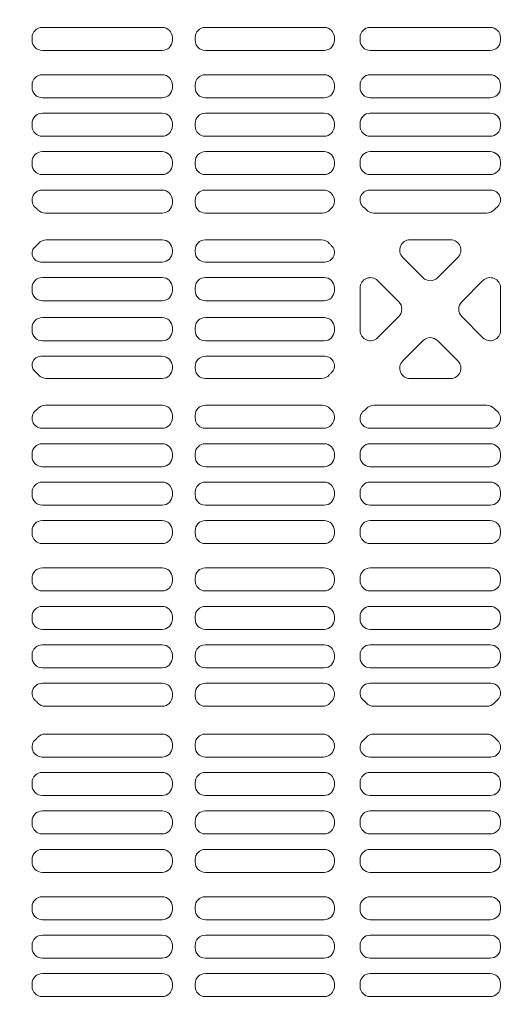
# Model space of a CAD drawing. Extents: x -11575 to -9575, y 6063 to 7448.
# Drawn here: x -11048 to -11024, y 7091 to 7139 of the extents above; entities that cross this region are included whole.
import ezdxf

# ---------------------------------------------------------------- set-up
doc = ezdxf.new("R2010")
doc.units = 0
doc.header["$LTSCALE"] = 0.33
doc.header["$MEASUREMENT"] = 0
doc.layers.get('0').update_dxf_attribs({"linetype": 'CONTINUOUS'})
doc.layers.add('パーチ', color=5, linetype='CONTINUOUS')

msp = doc.modelspace()

# ---------------------------------------------------------------- hatches: boundary and pattern name
at = {"layer": 'パーチ', "linetype": 'Continuous'}
h = msp.add_hatch(dxfattribs=at)
h.set_pattern_fill('ANSI31', color=256, scale=80, style=0)
h.set_pattern_definition([(45, (-11566.509, 6319.115), (-7.07107, 7.07107), [])])
h.paths.add_polyline_path([(-11411.5846, 7274.6077), (-11377.5846, 7274.6077), (-11377.5846, 7074.6077), (-11411.5846, 7074.6076)])
edge = h.paths.add_edge_path()
edge.add_line((-11411.5846, 7074.6077), (-11377.5846, 7074.6077))
edge.add_line((-11377.5846, 7074.6077), (-11377.5846, 6874.6076))
edge.add_line((-11377.5846, 6874.6076), (-11177.5846, 6874.6076))
edge.add_line((-11177.5846, 6874.6076), (-11177.5846, 6774.6076))
edge.add_line((-11177.5846, 6774.6076), (-10877.5845, 6774.6076))
edge.add_line((-10877.5845, 6774.6076), (-10877.5845, 6750.4911))
edge.add_line((-10877.5845, 6750.4911), (-11177.5846, 6750.4911))
edge.add_line((-11177.5846, 6750.4911), (-11177.5846, 6824.6075))
edge.add_line((-11177.5846, 6824.6075), (-11411.5846, 6824.6075))
edge.add_line((-11411.5846, 6824.6075), (-11411.5846, 7074.6077))
edge.add_line((-11411.5846, 7074.6077), (-11377.5846, 7074.6077))

# ---------------------------------------------------------------- linework, layer by layer
at = {"color": 254, "lineweight": 0}
for p, q in [((-11046.4805, 7138.3202), (-11040.6471, 7138.3202)), ((-11032.7555, 7138.3202), (-11038.5388, 7138.3202)), ((-11030.5055, 7138.3202), (-11027.5846, 7138.3202)), ((-11024.6638, 7138.3202), (-11027.5846, 7138.3202)), ((-11046.9805, 7137.6993), (-11046.9805, 7137.8202)), ((-11040.1471, 7137.6993), (-11040.1471, 7137.8202)), ((-11039.0388, 7137.6993), (-11039.0388, 7137.8202)), ((-11032.2555, 7137.6993), (-11032.2555, 7137.8202)), ((-11031.0055, 7137.8202), (-11031.0055, 7137.6993)), ((-11024.1638, 7137.8202), (-11024.1638, 7137.6993)), ((-11040.6471, 7137.1993), (-11046.4805, 7137.1993)), ((-11038.5388, 7137.1993), (-11032.7555, 7137.1993)), ((-11030.5055, 7137.1993), (-11027.5846, 7137.1993)), ((-11024.6638, 7137.1993), (-11027.5846, 7137.1993)), ((-11040.6471, 7136.016), (-11046.4805, 7136.016)), ((-11038.5388, 7136.016), (-11032.7555, 7136.016)), ((-11030.5055, 7136.016), (-11027.5846, 7136.016)), ((-11024.6638, 7136.016), (-11027.5846, 7136.016)), ((-11046.9805, 7135.516), (-11046.9805, 7135.3952)), ((-11040.1471, 7135.516), (-11040.1471, 7135.3952)), ((-11039.0388, 7135.516), (-11039.0388, 7135.3952)), ((-11032.2555, 7135.516), (-11032.2555, 7135.3952)), ((-11031.0055, 7135.516), (-11031.0055, 7135.3952)), ((-11024.1638, 7135.516), (-11024.1638, 7135.3952)), ((-11046.4805, 7134.8952), (-11040.6471, 7134.8952)), ((-11032.7555, 7134.8952), (-11038.5388, 7134.8952)), ((-11030.5055, 7134.8952), (-11027.5846, 7134.8952)), ((-11024.6638, 7134.8952), (-11027.5846, 7134.8952)), ((-11046.4805, 7134.1452), (-11040.6471, 7134.1452)), ((-11032.7555, 7134.1452), (-11038.5388, 7134.1452)), ((-11030.5055, 7134.1452), (-11027.5846, 7134.1452)), ((-11024.6638, 7134.1452), (-11027.5846, 7134.1452)), ((-11046.9805, 7133.6452), (-11046.9805, 7133.5243)), ((-11040.1471, 7133.6452), (-11040.1471, 7133.5243)), ((-11039.0388, 7133.6452), (-11039.0388, 7133.5243)), ((-11032.2555, 7133.6452), (-11032.2555, 7133.5243)), ((-11031.0055, 7133.6452), (-11031.0055, 7133.5243)), ((-11024.1638, 7133.6452), (-11024.1638, 7133.5243)), ((-11040.6471, 7133.0243), (-11046.4805, 7133.0243)), ((-11038.5388, 7133.0243), (-11032.7555, 7133.0243)), ((-11030.5055, 7133.0243), (-11027.5846, 7133.0243)), ((-11024.6638, 7133.0243), (-11027.5846, 7133.0243)), ((-11040.6471, 7132.2743), (-11046.4805, 7132.2743)), ((-11038.5388, 7132.2743), (-11032.7555, 7132.2743)), ((-11030.5055, 7132.2743), (-11027.5846, 7132.2743)), ((-11024.6638, 7132.2743), (-11027.5846, 7132.2743)), ((-11046.9805, 7131.7743), (-11046.9805, 7131.6535)), ((-11040.1471, 7131.7743), (-11040.1471, 7131.6535)), ((-11039.0388, 7131.7743), (-11039.0388, 7131.6535)), ((-11032.2555, 7131.7743), (-11032.2555, 7131.6535)), ((-11031.0055, 7131.7743), (-11031.0055, 7131.6535)), ((-11024.1638, 7131.7743), (-11024.1638, 7131.6535)), ((-11046.4805, 7131.1535), (-11040.6471, 7131.1535)), ((-11032.7555, 7131.1535), (-11038.5388, 7131.1535)), ((-11030.5055, 7131.1535), (-11027.5846, 7131.1535)), ((-11024.6638, 7131.1535), (-11027.5846, 7131.1535)), ((-11046.4931, 7130.4035), (-11040.6471, 7130.4035)), ((-11032.7837, 7130.4035), (-11038.5388, 7130.4035)), ((-11030.532, 7130.4035), (-11027.5846, 7130.4035)), ((-11024.6373, 7130.4035), (-11027.5846, 7130.4035)), ((-11046.9805, 7129.9035), (-11046.9805, 7129.8561)), ((-11040.1471, 7129.9035), (-11040.1471, 7129.7827)), ((-11039.0388, 7129.9035), (-11039.0388, 7129.7827)), ((-11040.6471, 7129.2827), (-11046.3331, 7129.2827)), ((-11038.5388, 7129.2827), (-11032.8362, 7129.2827)), ((-11030.3331, 7129.2827), (-11027.5846, 7129.2827)), ((-11024.8362, 7129.2827), (-11027.5846, 7129.2827)), ((-11040.6471, 7127.9827), (-11046.288, 7127.9827)), ((-11032.8813, 7127.9827), (-11038.5388, 7127.9827)), ((-11028.574, 7127.9827), (-11026.5952, 7127.9827)), ((-11040.1471, 7127.4827), (-11040.1471, 7127.3993)), ((-11039.0388, 7127.4827), (-11039.0388, 7127.3993)), ((-11028.9276, 7127.1291), (-11027.9382, 7126.1397)), ((-11026.2417, 7127.1291), (-11027.2311, 7126.1397)), ((-11040.6471, 7126.8993), (-11046.5525, 7126.8993)), ((-11032.7227, 7126.8993), (-11038.5388, 7126.8993)), ((-11040.6471, 7126.1493), (-11046.4805, 7126.1493)), ((-11032.7555, 7126.1493), (-11038.5388, 7126.1493)), ((-11030.1519, 7125.9964), (-11029.1167, 7124.9612)), ((-11025.0173, 7125.9964), (-11026.0526, 7124.9612)), ((-11046.9805, 7125.6493), (-11046.9805, 7125.516)), ((-11040.1471, 7125.6493), (-11040.1471, 7125.516)), ((-11039.0388, 7125.6493), (-11039.0388, 7125.516)), ((-11032.2555, 7125.6493), (-11032.2555, 7125.516)), ((-11031.0055, 7123.5725), (-11031.0055, 7125.6429)), ((-11024.1638, 7123.5725), (-11024.1638, 7125.6429)), ((-11040.6471, 7125.016), (-11046.4805, 7125.016)), ((-11032.7555, 7125.016), (-11038.5388, 7125.016)), ((-11030.1519, 7123.2189), (-11029.1167, 7124.2541)), ((-11025.0173, 7123.2189), (-11026.0526, 7124.2541)), ((-11040.6471, 7124.1993), (-11046.4805, 7124.1993)), ((-11032.7555, 7124.1993), (-11038.5388, 7124.1993)), ((-11046.9805, 7123.566), (-11046.9805, 7123.6993)), ((-11040.1471, 7123.566), (-11040.1471, 7123.6993)), ((-11039.0388, 7123.566), (-11039.0388, 7123.6993)), ((-11032.2555, 7123.566), (-11032.2555, 7123.6993)), ((-11040.6471, 7123.066), (-11046.4805, 7123.066)), ((-11032.7555, 7123.066), (-11038.5388, 7123.066)), ((-11028.9276, 7122.0862), (-11027.9382, 7123.0756)), ((-11026.2417, 7122.0862), (-11027.2311, 7123.0756)), ((-11040.6471, 7122.316), (-11046.5525, 7122.316)), ((-11032.7227, 7122.316), (-11038.5388, 7122.316)), ((-11040.1471, 7121.7327), (-11040.1471, 7121.816)), ((-11039.0388, 7121.7327), (-11039.0388, 7121.816)), ((-11040.6471, 7121.2327), (-11046.288, 7121.2327)), ((-11032.8813, 7121.2327), (-11038.5388, 7121.2327)), ((-11028.574, 7121.2327), (-11026.5952, 7121.2327)), ((-11040.6471, 7119.9327), (-11046.3331, 7119.9327)), ((-11038.5388, 7119.9327), (-11032.8362, 7119.9327)), ((-11030.3331, 7119.9327), (-11027.5846, 7119.9327)), ((-11024.8362, 7119.9327), (-11027.5846, 7119.9327)), ((-11046.9805, 7119.3118), (-11046.9805, 7119.3592)), ((-11040.1471, 7119.3118), (-11040.1471, 7119.4327)), ((-11039.0388, 7119.3118), (-11039.0388, 7119.4327)), ((-11046.4931, 7118.8118), (-11040.6471, 7118.8118)), ((-11032.7837, 7118.8118), (-11038.5388, 7118.8118)), ((-11030.532, 7118.8118), (-11027.5846, 7118.8118)), ((-11024.6373, 7118.8118), (-11027.5846, 7118.8118)), ((-11046.4805, 7118.0618), (-11040.6471, 7118.0618)), ((-11032.7555, 7118.0618), (-11038.5388, 7118.0618)), ((-11030.5055, 7118.0618), (-11027.5846, 7118.0618)), ((-11024.6638, 7118.0618), (-11027.5846, 7118.0618)), ((-11046.9805, 7117.441), (-11046.9805, 7117.5618)), ((-11040.1471, 7117.441), (-11040.1471, 7117.5618)), ((-11039.0388, 7117.441), (-11039.0388, 7117.5618)), ((-11032.2555, 7117.441), (-11032.2555, 7117.5618)), ((-11031.0055, 7117.441), (-11031.0055, 7117.5618)), ((-11024.1638, 7117.441), (-11024.1638, 7117.5618)), ((-11040.6471, 7116.941), (-11046.4805, 7116.941)), ((-11038.5388, 7116.941), (-11032.7555, 7116.941)), ((-11030.5055, 7116.941), (-11027.5846, 7116.941)), ((-11024.6638, 7116.941), (-11027.5846, 7116.941)), ((-11040.6471, 7116.191), (-11046.4805, 7116.191)), ((-11038.5388, 7116.191), (-11032.7555, 7116.191)), ((-11030.5055, 7116.191), (-11027.5846, 7116.191)), ((-11024.6638, 7116.191), (-11027.5846, 7116.191)), ((-11046.9805, 7115.5702), (-11046.9805, 7115.691)), ((-11040.1471, 7115.5702), (-11040.1471, 7115.691)), ((-11039.0388, 7115.5702), (-11039.0388, 7115.691)), ((-11032.2555, 7115.5702), (-11032.2555, 7115.691)), ((-11031.0055, 7115.5702), (-11031.0055, 7115.691)), ((-11024.1638, 7115.5702), (-11024.1638, 7115.691)), ((-11046.4805, 7115.0702), (-11040.6471, 7115.0702)), ((-11032.7555, 7115.0702), (-11038.5388, 7115.0702)), ((-11030.5055, 7115.0702), (-11027.5846, 7115.0702)), ((-11024.6638, 7115.0702), (-11027.5846, 7115.0702)), ((-11046.4805, 7114.3202), (-11040.6471, 7114.3202)), ((-11032.7555, 7114.3202), (-11038.5388, 7114.3202)), ((-11030.5055, 7114.3202), (-11027.5846, 7114.3202)), ((-11024.6638, 7114.3202), (-11027.5846, 7114.3202)), ((-11046.9805, 7113.6993), (-11046.9805, 7113.8202)), ((-11040.1471, 7113.6993), (-11040.1471, 7113.8202)), ((-11039.0388, 7113.6993), (-11039.0388, 7113.8202)), ((-11032.2555, 7113.6993), (-11032.2555, 7113.8202)), ((-11031.0055, 7113.6993), (-11031.0055, 7113.8202)), ((-11024.1638, 7113.6993), (-11024.1638, 7113.8202)), ((-11040.6471, 7113.1993), (-11046.4805, 7113.1993)), ((-11038.5388, 7113.1993), (-11032.7555, 7113.1993)), ((-11030.5055, 7113.1993), (-11027.5846, 7113.1993)), ((-11024.6638, 7113.1993), (-11027.5846, 7113.1993)), ((-11040.6471, 7112.016), (-11046.4805, 7112.016)), ((-11038.5388, 7112.016), (-11032.7555, 7112.016)), ((-11030.5055, 7112.016), (-11027.5846, 7112.016)), ((-11024.6638, 7112.016), (-11027.5846, 7112.016)), ((-11046.9805, 7111.516), (-11046.9805, 7111.3952)), ((-11040.1471, 7111.516), (-11040.1471, 7111.3952)), ((-11039.0388, 7111.516), (-11039.0388, 7111.3952)), ((-11032.2555, 7111.516), (-11032.2555, 7111.3952)), ((-11031.0055, 7111.3952), (-11031.0055, 7111.516)), ((-11024.1638, 7111.3952), (-11024.1638, 7111.516)), ((-11046.4805, 7110.8952), (-11040.6471, 7110.8952)), ((-11032.7555, 7110.8952), (-11038.5388, 7110.8952)), ((-11030.5055, 7110.8952), (-11027.5846, 7110.8952)), ((-11024.6638, 7110.8952), (-11027.5846, 7110.8952)), ((-11046.4805, 7110.1452), (-11040.6471, 7110.1452)), ((-11032.7555, 7110.1452), (-11038.5388, 7110.1452)), ((-11030.5055, 7110.1452), (-11027.5846, 7110.1452)), ((-11024.6638, 7110.1452), (-11027.5846, 7110.1452)), ((-11046.9805, 7109.6452), (-11046.9805, 7109.5243)), ((-11040.1471, 7109.6452), (-11040.1471, 7109.5243)), ((-11039.0388, 7109.6452), (-11039.0388, 7109.5243)), ((-11032.2555, 7109.6452), (-11032.2555, 7109.5243)), ((-11031.0055, 7109.5243), (-11031.0055, 7109.6452)), ((-11024.1638, 7109.5243), (-11024.1638, 7109.6452)), ((-11040.6471, 7109.0243), (-11046.4805, 7109.0243)), ((-11038.5388, 7109.0243), (-11032.7555, 7109.0243)), ((-11030.5055, 7109.0243), (-11027.5846, 7109.0243)), ((-11024.6638, 7109.0243), (-11027.5846, 7109.0243)), ((-11040.6471, 7108.2743), (-11046.4805, 7108.2743)), ((-11038.5388, 7108.2743), (-11032.7555, 7108.2743)), ((-11030.5055, 7108.2743), (-11027.5846, 7108.2743)), ((-11024.6638, 7108.2743), (-11027.5846, 7108.2743)), ((-11046.9805, 7107.7743), (-11046.9805, 7107.6535)), ((-11040.1471, 7107.7743), (-11040.1471, 7107.6535)), ((-11039.0388, 7107.7743), (-11039.0388, 7107.6535)), ((-11032.2555, 7107.7743), (-11032.2555, 7107.6535)), ((-11031.0055, 7107.6535), (-11031.0055, 7107.7743)), ((-11024.1638, 7107.6535), (-11024.1638, 7107.7743)), ((-11046.4805, 7107.1535), (-11040.6471, 7107.1535)), ((-11032.7555, 7107.1535), (-11038.5388, 7107.1535)), ((-11030.5055, 7107.1535), (-11027.5846, 7107.1535)), ((-11024.6638, 7107.1535), (-11027.5846, 7107.1535)), ((-11046.4931, 7106.4035), (-11040.6471, 7106.4035)), ((-11032.7837, 7106.4035), (-11038.5388, 7106.4035)), ((-11030.532, 7106.4035), (-11027.5846, 7106.4035)), ((-11024.6373, 7106.4035), (-11027.5846, 7106.4035)), ((-11040.1471, 7105.9035), (-11040.1471, 7105.7827)), ((-11039.0388, 7105.9035), (-11039.0388, 7105.7827)), ((-11040.6471, 7105.2827), (-11046.3331, 7105.2827)), ((-11038.5388, 7105.2827), (-11032.8362, 7105.2827)), ((-11030.3331, 7105.2827), (-11027.5846, 7105.2827)), ((-11024.8362, 7105.2827), (-11027.5846, 7105.2827)), ((-11040.6471, 7103.9327), (-11046.3331, 7103.9327)), ((-11038.5388, 7103.9327), (-11032.8362, 7103.9327)), ((-11030.3331, 7103.9327), (-11027.5846, 7103.9327)), ((-11024.8362, 7103.9327), (-11027.5846, 7103.9327)), ((-11040.1471, 7103.3118), (-11040.1471, 7103.4327)), ((-11039.0388, 7103.3118), (-11039.0388, 7103.4327)), ((-11046.4931, 7102.8118), (-11040.6471, 7102.8118)), ((-11032.7837, 7102.8118), (-11038.5388, 7102.8118)), ((-11030.532, 7102.8118), (-11027.5846, 7102.8118)), ((-11024.6373, 7102.8118), (-11027.5846, 7102.8118)), ((-11046.4805, 7102.0618), (-11040.6471, 7102.0618)), ((-11032.7555, 7102.0618), (-11038.5388, 7102.0618)), ((-11030.5055, 7102.0618), (-11027.5846, 7102.0618)), ((-11024.6638, 7102.0618), (-11027.5846, 7102.0618)), ((-11046.9805, 7101.441), (-11046.9805, 7101.5618)), ((-11040.1471, 7101.441), (-11040.1471, 7101.5618)), ((-11039.0388, 7101.441), (-11039.0388, 7101.5618)), ((-11032.2555, 7101.441), (-11032.2555, 7101.5618)), ((-11031.0055, 7101.441), (-11031.0055, 7101.5618)), ((-11024.1638, 7101.441), (-11024.1638, 7101.5618)), ((-11040.6471, 7100.941), (-11046.4805, 7100.941)), ((-11038.5388, 7100.941), (-11032.7555, 7100.941)), ((-11030.5055, 7100.941), (-11027.5846, 7100.941)), ((-11024.6638, 7100.941), (-11027.5846, 7100.941)), ((-11040.6471, 7100.191), (-11046.4805, 7100.191)), ((-11038.5388, 7100.191), (-11032.7555, 7100.191)), ((-11030.5055, 7100.191), (-11027.5846, 7100.191)), ((-11024.6638, 7100.191), (-11027.5846, 7100.191)), ((-11046.9805, 7099.5702), (-11046.9805, 7099.691)), ((-11040.1471, 7099.5702), (-11040.1471, 7099.691)), ((-11039.0388, 7099.5702), (-11039.0388, 7099.691)), ((-11032.2555, 7099.5702), (-11032.2555, 7099.691)), ((-11031.0055, 7099.5702), (-11031.0055, 7099.691)), ((-11024.1638, 7099.5702), (-11024.1638, 7099.691)), ((-11046.4805, 7099.0702), (-11040.6471, 7099.0702)), ((-11032.7555, 7099.0702), (-11038.5388, 7099.0702)), ((-11030.5055, 7099.0702), (-11027.5846, 7099.0702)), ((-11024.6638, 7099.0702), (-11027.5846, 7099.0702)), ((-11046.4805, 7098.3202), (-11040.6471, 7098.3202)), ((-11032.7555, 7098.3202), (-11038.5388, 7098.3202)), ((-11030.5055, 7098.3202), (-11027.5846, 7098.3202)), ((-11024.6638, 7098.3202), (-11027.5846, 7098.3202)), ((-11046.9805, 7097.6993), (-11046.9805, 7097.8202)), ((-11040.1471, 7097.6993), (-11040.1471, 7097.8202)), ((-11039.0388, 7097.6993), (-11039.0388, 7097.8202)), ((-11032.2555, 7097.6993), (-11032.2555, 7097.8202)), ((-11031.0055, 7097.6993), (-11031.0055, 7097.8202)), ((-11024.1638, 7097.6993), (-11024.1638, 7097.8202)), ((-11040.6471, 7097.1993), (-11046.4805, 7097.1993)), ((-11038.5388, 7097.1993), (-11032.7555, 7097.1993)), ((-11030.5055, 7097.1993), (-11027.5846, 7097.1993)), ((-11024.6638, 7097.1993), (-11027.5846, 7097.1993)), ((-11040.6471, 7096.016), (-11046.4805, 7096.016)), ((-11038.5388, 7096.016), (-11032.7555, 7096.016)), ((-11030.5055, 7096.016), (-11027.5846, 7096.016)), ((-11024.6638, 7096.016), (-11027.5846, 7096.016)), ((-11046.9805, 7095.516), (-11046.9805, 7095.3952)), ((-11040.1471, 7095.516), (-11040.1471, 7095.3952)), ((-11039.0388, 7095.516), (-11039.0388, 7095.3952)), ((-11032.2555, 7095.516), (-11032.2555, 7095.3952)), ((-11031.0055, 7095.3952), (-11031.0055, 7095.516)), ((-11024.1638, 7095.3952), (-11024.1638, 7095.516)), ((-11046.4805, 7094.8952), (-11040.6471, 7094.8952)), ((-11032.7555, 7094.8952), (-11038.5388, 7094.8952)), ((-11030.5055, 7094.8952), (-11027.5846, 7094.8952)), ((-11024.6638, 7094.8952), (-11027.5846, 7094.8952)), ((-11046.4805, 7094.1452), (-11040.6471, 7094.1452)), ((-11032.7555, 7094.1452), (-11038.5388, 7094.1452)), ((-11030.5055, 7094.1452), (-11027.5846, 7094.1452)), ((-11024.6638, 7094.1452), (-11027.5846, 7094.1452)), ((-11046.9805, 7093.6452), (-11046.9805, 7093.5243)), ((-11040.1471, 7093.6452), (-11040.1471, 7093.5243)), ((-11039.0388, 7093.6452), (-11039.0388, 7093.5243)), ((-11032.2555, 7093.6452), (-11032.2555, 7093.5243)), ((-11031.0055, 7093.5243), (-11031.0055, 7093.6452)), ((-11024.1638, 7093.5243), (-11024.1638, 7093.6452)), ((-11040.6471, 7093.0243), (-11046.4805, 7093.0243)), ((-11038.5388, 7093.0243), (-11032.7555, 7093.0243)), ((-11030.5055, 7093.0243), (-11027.5846, 7093.0243)), ((-11024.6638, 7093.0243), (-11027.5846, 7093.0243)), ((-11040.6471, 7092.2743), (-11046.4805, 7092.2743)), ((-11038.5388, 7092.2743), (-11032.7555, 7092.2743)), ((-11030.5055, 7092.2743), (-11027.5846, 7092.2743)), ((-11024.6638, 7092.2743), (-11027.5846, 7092.2743)), ((-11046.9805, 7091.7743), (-11046.9805, 7091.6535)), ((-11040.1471, 7091.7743), (-11040.1471, 7091.6535)), ((-11039.0388, 7091.7743), (-11039.0388, 7091.6535)), ((-11032.2555, 7091.7743), (-11032.2555, 7091.6535)), ((-11031.0055, 7091.6535), (-11031.0055, 7091.7743)), ((-11024.1638, 7091.6535), (-11024.1638, 7091.7743)), ((-11046.4805, 7091.1535), (-11040.6471, 7091.1535)), ((-11032.7555, 7091.1535), (-11038.5388, 7091.1535)), ((-11030.5055, 7091.1535), (-11027.5846, 7091.1535)), ((-11024.6638, 7091.1535), (-11027.5846, 7091.1535))]:
    msp.add_line(p, q, dxfattribs=at)
for centre, radius, start, end in [((-11046.4805, 7137.8202), 0.5, 90, 180), ((-11040.6471, 7137.8202), 0.5, 0, 90), ((-11038.5388, 7137.8202), 0.5, 90, 180), ((-11032.7555, 7137.8202), 0.5, 0, 90), ((-11030.5055, 7137.8202), 0.5, 90, 180), ((-11024.6638, 7137.8202), 0.5, 0, 90), ((-11046.4805, 7137.6993), 0.5, 180, 270), ((-11040.6471, 7137.6993), 0.5, 270, 0), ((-11038.5388, 7137.6993), 0.5, 180, 270), ((-11032.7555, 7137.6993), 0.5, 270, 0), ((-11030.5055, 7137.6993), 0.5, 180, 270), ((-11024.6638, 7137.6993), 0.5, 270, 0), ((-11046.4805, 7135.516), 0.5, 90, 180), ((-11040.6471, 7135.516), 0.5, 0, 90), ((-11038.5388, 7135.516), 0.5, 90, 180), ((-11032.7555, 7135.516), 0.5, 0, 90), ((-11030.5055, 7135.516), 0.5, 90, 180), ((-11024.6638, 7135.516), 0.5, 0, 90), ((-11046.4805, 7135.3952), 0.5, 180, 270), ((-11040.6471, 7135.3952), 0.5, 270, 0), ((-11038.5388, 7135.3952), 0.5, 180, 270), ((-11032.7555, 7135.3952), 0.5, 270, 0), ((-11030.5055, 7135.3952), 0.5, 180, 270), ((-11024.6638, 7135.3952), 0.5, 270, 0), ((-11046.4805, 7133.6452), 0.5, 90, 180), ((-11040.6471, 7133.6452), 0.5, 0, 90), ((-11038.5388, 7133.6452), 0.5, 90, 180), ((-11032.7555, 7133.6452), 0.5, 0, 90), ((-11030.5055, 7133.6452), 0.5, 90, 180), ((-11024.6638, 7133.6452), 0.5, 0, 90), ((-11046.4805, 7133.5243), 0.5, 180, 270), ((-11040.6471, 7133.5243), 0.5, 270, 0), ((-11038.5388, 7133.5243), 0.5, 180, 270), ((-11032.7555, 7133.5243), 0.5, 270, 0), ((-11030.5055, 7133.5243, 0), 0.5, 180, 270), ((-11024.6638, 7133.5243, 0), 0.5, 270, 0), ((-11046.4805, 7131.7743), 0.5, 90, 180), ((-11040.6471, 7131.7743), 0.5, 0, 90), ((-11038.5388, 7131.7743), 0.5, 90, 180), ((-11032.7555, 7131.7743), 0.5, 0, 90), ((-11030.5055, 7131.7743), 0.5, 90, 180), ((-11024.6638, 7131.7743), 0.5, 0, 90), ((-11046.4805, 7131.6535), 0.5, 180, 270), ((-11040.6471, 7131.6535), 0.5, 270, 0), ((-11038.5388, 7131.6535), 0.5, 180, 270), ((-11032.7555, 7131.6535), 0.5, 270, 0), ((-11030.5055, 7131.6535), 0.5, 180, 270), ((-11024.6638, 7131.6535), 0.5, 270, 0), ((-11046.4931, 7129.9162), 0.4873, 90, 230.16733), ((-11040.6471, 7129.9035), 0.5, 0, 90), ((-11038.5388, 7129.9035), 0.5, 90, 180), ((-11032.7837, 7129.8753), 0.5282, 313.40717, 90), ((-11030.532, 7129.93), 0.4735, 90, 231.47773), ((-11024.6373, 7129.93), 0.4735, 308.52227, 90), ((-11047.5846, 7128.6077), 1.2167, 43.19363, 50.16733), ((-11040.6471, 7129.7827), 0.5, 270, 0), ((-11038.5388, 7129.7827), 0.5, 180, 270), ((-11031.5846, 7128.6077), 1.2167, 43.19363, 51.47773), ((-11023.5846, 7128.6077), 1.2167, 128.52227, 136.80637), ((-11046.3331, 7129.7827), 0.5, 223.19363, 270), ((-11032.8362, 7129.7827), 0.5, 270, 316.80637), ((-11031.5846, 7128.6077), 1.2167, 133.40717, 136.80637), ((-11030.3331, 7129.7827), 0.5, 223.19363, 270), ((-11024.8362, 7129.7827), 0.5, 270, 316.80637), ((-11046.5525, 7127.3273), 0.4279, 128.87076, 270), ((-11047.5846, 7128.6077), 1.2167, 308.87076, 319.05458), ((-11046.288, 7127.4827), 0.5, 90, 139.05458), ((-11040.6471, 7127.4827), 0.5, 0, 90), ((-11038.5388, 7127.4827), 0.5, 90, 180), ((-11032.8813, 7127.4827), 0.5, 40.94542, 90), ((-11032.7227, 7127.3666), 0.4672, 270, 47.47965), ((-11031.5846, 7128.6077), 1.2167, 220.94542, 227.47965), ((-11028.574, 7127.4827), 0.5, 90, 225), ((-11026.5952, 7127.4827), 0.5, 315, 90), ((-11040.6471, 7127.3993, 0), 0.5, 270, 0), ((-11038.5388, 7127.3993, 0), 0.5, 180, 270), ((-11046.4805, 7125.6493), 0.5, 90, 180), ((-11040.6471, 7125.6493), 0.5, 0, 90), ((-11038.5388, 7125.6493), 0.5, 90, 180), ((-11032.7555, 7125.6493), 0.5, 0, 90), ((-11030.5055, 7125.6429), 0.5, 45, 180), ((-11027.5846, 7126.4933), 0.5, 225, 315), ((-11024.6638, 7125.6429), 0.5, 0, 135), ((-11046.4805, 7125.516, 0), 0.5, 180, 270), ((-11040.6471, 7125.516, 0), 0.5, 270, 0), ((-11038.5388, 7125.516, 0), 0.5, 180, 270), ((-11032.7555, 7125.516), 0.5, 270, 0), ((-11029.4702, 7124.6077), 0.5, 315, 45), ((-11025.699, 7124.6077), 0.5, 135, 225), ((-11046.4805, 7123.6993, 0), 0.5, 90, 180), ((-11040.6471, 7123.6993, 0), 0.5, 0, 90), ((-11038.5388, 7123.6993, 0), 0.5, 90, 180), ((-11032.7555, 7123.6993), 0.5, 0, 90), ((-11046.4805, 7123.566), 0.5, 180, 270), ((-11040.6471, 7123.566), 0.5, 270, 0), ((-11038.5388, 7123.566), 0.5, 180, 270), ((-11032.7555, 7123.566), 0.5, 270, 0), ((-11030.5055, 7123.5725), 0.5, 180, 315), ((-11024.6638, 7123.5725), 0.5, 225, 0), ((-11027.5846, 7122.7221), 0.5, 45, 135), ((-11046.5525, 7121.8881), 0.4279, 90, 231.12924), ((-11040.6471, 7121.816, 0), 0.5, 0, 90), ((-11038.5388, 7121.816, 0), 0.5, 90, 180), ((-11032.7227, 7121.8488), 0.4672, 312.52035, 90), ((-11028.574, 7121.7327), 0.5, 135, 270), ((-11026.5952, 7121.7327), 0.5, 270, 45), ((-11047.5846, 7120.6077), 1.2167, 40.94542, 51.12924), ((-11046.288, 7121.7327), 0.5, 220.94542, 270), ((-11040.6471, 7121.7327, 0), 0.5, 270, 0), ((-11038.5388, 7121.7327), 0.5, 180, 270), ((-11032.8813, 7121.7327), 0.5, 270, 319.05458), ((-11031.5846, 7120.6077), 1.2167, 132.52035, 139.05458), ((-11046.4931, 7119.2992), 0.4873, 129.83267, 270), ((-11047.5846, 7120.6077), 1.2167, 309.83267, 316.80637), ((-11046.3331, 7119.4327), 0.5, 90, 136.80637), ((-11040.6471, 7119.4327), 0.5, 0, 90), ((-11038.5388, 7119.4327), 0.5, 90, 180), ((-11032.8362, 7119.4327), 0.5, 43.19363, 90), ((-11032.7837, 7119.34), 0.5282, 270, 46.59283), ((-11031.5846, 7120.6077), 1.2167, 223.19363, 226.59283), ((-11030.532, 7119.2853), 0.4735, 128.52227, 270), ((-11031.5846, 7120.6077), 1.2167, 308.52227, 316.80637), ((-11030.3331, 7119.4327), 0.5, 90, 136.80637), ((-11024.8362, 7119.4327), 0.5, 43.19363, 90), ((-11024.6373, 7119.2853), 0.4735, 270, 51.47773), ((-11023.5846, 7120.6077), 1.2167, 223.19363, 231.47773), ((-11040.6471, 7119.3118), 0.5, 270, 0), ((-11038.5388, 7119.3118), 0.5, 180, 270), ((-11046.4805, 7117.5618), 0.5, 90, 180), ((-11040.6471, 7117.5618), 0.5, 0, 90), ((-11038.5388, 7117.5618), 0.5, 90, 180), ((-11032.7555, 7117.5618), 0.5, 0, 90), ((-11030.5055, 7117.5618), 0.5, 90, 180), ((-11024.6638, 7117.5618), 0.5, 0, 90), ((-11046.4805, 7117.441), 0.5, 180, 270), ((-11040.6471, 7117.441), 0.5, 270, 0), ((-11038.5388, 7117.441), 0.5, 180, 270), ((-11032.7555, 7117.441), 0.5, 270, 0), ((-11030.5055, 7117.441), 0.5, 180, 270), ((-11024.6638, 7117.441), 0.5, 270, 0), ((-11046.4805, 7115.691), 0.5, 90, 180), ((-11040.6471, 7115.691), 0.5, 0, 90), ((-11038.5388, 7115.691), 0.5, 90, 180), ((-11032.7555, 7115.691), 0.5, 0, 90), ((-11030.5055, 7115.691, 0), 0.5, 90, 180), ((-11024.6638, 7115.691, 0), 0.5, 0, 90), ((-11046.4805, 7115.5702), 0.5, 180, 270), ((-11040.6471, 7115.5702), 0.5, 270, 0), ((-11038.5388, 7115.5702), 0.5, 180, 270), ((-11032.7555, 7115.5702), 0.5, 270, 0), ((-11030.5055, 7115.5702), 0.5, 180, 270), ((-11024.6638, 7115.5702), 0.5, 270, 0), ((-11046.4805, 7113.8202), 0.5, 90, 180), ((-11040.6471, 7113.8202), 0.5, 0, 90), ((-11038.5388, 7113.8202), 0.5, 90, 180), ((-11032.7555, 7113.8202), 0.5, 0, 90), ((-11030.5055, 7113.8202), 0.5, 90, 180), ((-11024.6638, 7113.8202), 0.5, 0, 90), ((-11046.4805, 7113.6993), 0.5, 180, 270), ((-11040.6471, 7113.6993), 0.5, 270, 0), ((-11038.5388, 7113.6993), 0.5, 180, 270), ((-11032.7555, 7113.6993), 0.5, 270, 0), ((-11030.5055, 7113.6993), 0.5, 180, 270), ((-11024.6638, 7113.6993), 0.5, 270, 0), ((-11046.4805, 7111.516), 0.5, 90, 180), ((-11040.6471, 7111.516), 0.5, 0, 90), ((-11038.5388, 7111.516), 0.5, 90, 180), ((-11032.7555, 7111.516), 0.5, 0, 90), ((-11030.5055, 7111.516), 0.5, 90, 180), ((-11024.6638, 7111.516), 0.5, 0, 90), ((-11046.4805, 7111.3952), 0.5, 180, 270), ((-11040.6471, 7111.3952), 0.5, 270, 0), ((-11038.5388, 7111.3952), 0.5, 180, 270), ((-11032.7555, 7111.3952), 0.5, 270, 0), ((-11030.5055, 7111.3952), 0.5, 180, 270), ((-11024.6638, 7111.3952), 0.5, 270, 0), ((-11046.4805, 7109.6452), 0.5, 90, 180), ((-11040.6471, 7109.6452), 0.5, 0, 90), ((-11038.5388, 7109.6452), 0.5, 90, 180), ((-11032.7555, 7109.6452), 0.5, 0, 90), ((-11030.5055, 7109.6452), 0.5, 90, 180), ((-11024.6638, 7109.6452), 0.5, 0, 90), ((-11046.4805, 7109.5243), 0.5, 180, 270), ((-11040.6471, 7109.5243), 0.5, 270, 0), ((-11038.5388, 7109.5243), 0.5, 180, 270), ((-11032.7555, 7109.5243), 0.5, 270, 0), ((-11030.5055, 7109.5243), 0.5, 180, 270), ((-11024.6638, 7109.5243), 0.5, 270, 0), ((-11046.4805, 7107.7743), 0.5, 90, 180), ((-11040.6471, 7107.7743), 0.5, 0, 90), ((-11038.5388, 7107.7743), 0.5, 90, 180), ((-11032.7555, 7107.7743), 0.5, 0, 90), ((-11030.5055, 7107.7743), 0.5, 90, 180), ((-11024.6638, 7107.7743), 0.5, 0, 90), ((-11046.4805, 7107.6535), 0.5, 180, 270), ((-11040.6471, 7107.6535), 0.5, 270, 0), ((-11038.5388, 7107.6535), 0.5, 180, 270), ((-11032.7555, 7107.6535), 0.5, 270, 0), ((-11030.5055, 7107.6535), 0.5, 180, 270), ((-11024.6638, 7107.6535), 0.5, 270, 0), ((-11046.4931, 7105.9162), 0.4873, 90, 230.16733), ((-11040.6471, 7105.9035), 0.5, 0, 90), ((-11038.5388, 7105.9035), 0.5, 90, 180), ((-11032.7837, 7105.8753), 0.5282, 313.40717, 90), ((-11030.532, 7105.93), 0.4735, 90, 231.47773), ((-11024.6373, 7105.93), 0.4735, 308.52227, 90), ((-11040.6471, 7105.7827), 0.5, 270, 0), ((-11038.5388, 7105.7827), 0.5, 180, 270), ((-11047.5846, 7104.6077), 1.2167, 43.19363, 50.16733), ((-11046.3331, 7105.7827), 0.5, 223.19363, 270), ((-11032.8362, 7105.7827), 0.5, 270, 316.80637), ((-11031.5846, 7104.6077), 1.2167, 133.40717, 136.80637), ((-11031.5846, 7104.6077), 1.2167, 43.19363, 51.47773), ((-11030.3331, 7105.7827), 0.5, 223.19363, 270), ((-11024.8362, 7105.7827), 0.5, 270, 316.80637), ((-11023.5846, 7104.6077), 1.2167, 128.52227, 136.80637), ((-11046.4931, 7103.2992), 0.4873, 129.83267, 270), ((-11047.5846, 7104.6077), 1.2167, 309.83267, 316.80637), ((-11046.3331, 7103.4327), 0.5, 90, 136.80637), ((-11040.6471, 7103.4327), 0.5, 0, 90), ((-11038.5388, 7103.4327), 0.5, 90, 180), ((-11032.8362, 7103.4327), 0.5, 43.19363, 90), ((-11032.7837, 7103.34), 0.5282, 270, 46.59283), ((-11031.5846, 7104.6077), 1.2167, 223.19363, 226.59283), ((-11030.532, 7103.2853), 0.4735, 128.52227, 270), ((-11031.5846, 7104.6077), 1.2167, 308.52227, 316.80637), ((-11030.3331, 7103.4327), 0.5, 90, 136.80637), ((-11024.8362, 7103.4327), 0.5, 43.19363, 90), ((-11024.6373, 7103.2853), 0.4735, 270, 51.47773), ((-11023.5846, 7104.6077), 1.2167, 223.19363, 231.47773), ((-11040.6471, 7103.3118), 0.5, 270, 0), ((-11038.5388, 7103.3118), 0.5, 180, 270), ((-11046.4805, 7101.5618), 0.5, 90, 180), ((-11040.6471, 7101.5618), 0.5, 0, 90), ((-11038.5388, 7101.5618), 0.5, 90, 180), ((-11032.7555, 7101.5618), 0.5, 0, 90), ((-11030.5055, 7101.5618), 0.5, 90, 180), ((-11024.6638, 7101.5618), 0.5, 0, 90), ((-11046.4805, 7101.441), 0.5, 180, 270), ((-11040.6471, 7101.441), 0.5, 270, 0), ((-11038.5388, 7101.441), 0.5, 180, 270), ((-11032.7555, 7101.441), 0.5, 270, 0), ((-11030.5055, 7101.441), 0.5, 180, 270), ((-11024.6638, 7101.441), 0.5, 270, 0), ((-11046.4805, 7099.691), 0.5, 90, 180), ((-11040.6471, 7099.691), 0.5, 0, 90), ((-11038.5388, 7099.691), 0.5, 90, 180), ((-11032.7555, 7099.691), 0.5, 0, 90), ((-11030.5055, 7099.691), 0.5, 90, 180), ((-11024.6638, 7099.691), 0.5, 0, 90), ((-11046.4805, 7099.5702), 0.5, 180, 270), ((-11040.6471, 7099.5702), 0.5, 270, 0), ((-11038.5388, 7099.5702), 0.5, 180, 270), ((-11032.7555, 7099.5702), 0.5, 270, 0), ((-11030.5055, 7099.5702), 0.5, 180, 270), ((-11024.6638, 7099.5702), 0.5, 270, 0), ((-11046.4805, 7097.8202), 0.5, 90, 180), ((-11040.6471, 7097.8202), 0.5, 0, 90), ((-11038.5388, 7097.8202), 0.5, 90, 180), ((-11032.7555, 7097.8202), 0.5, 0, 90), ((-11030.5055, 7097.8202), 0.5, 90, 180), ((-11024.6638, 7097.8202), 0.5, 0, 90), ((-11046.4805, 7097.6993), 0.5, 180, 270), ((-11040.6471, 7097.6993), 0.5, 270, 0), ((-11038.5388, 7097.6993), 0.5, 180, 270), ((-11032.7555, 7097.6993), 0.5, 270, 0), ((-11030.5055, 7097.6993), 0.5, 180, 270), ((-11024.6638, 7097.6993), 0.5, 270, 0), ((-11046.4805, 7095.516), 0.5, 90, 180), ((-11040.6471, 7095.516), 0.5, 0, 90), ((-11038.5388, 7095.516), 0.5, 90, 180), ((-11032.7555, 7095.516), 0.5, 0, 90), ((-11030.5055, 7095.516), 0.5, 90, 180), ((-11024.6638, 7095.516), 0.5, 0, 90), ((-11046.4805, 7095.3952), 0.5, 180, 270), ((-11040.6471, 7095.3952), 0.5, 270, 0), ((-11038.5388, 7095.3952), 0.5, 180, 270), ((-11032.7555, 7095.3952), 0.5, 270, 0), ((-11030.5055, 7095.3952), 0.5, 180, 270), ((-11024.6638, 7095.3952), 0.5, 270, 0), ((-11046.4805, 7093.6452), 0.5, 90, 180), ((-11040.6471, 7093.6452), 0.5, 0, 90), ((-11038.5388, 7093.6452), 0.5, 90, 180), ((-11032.7555, 7093.6452), 0.5, 0, 90), ((-11030.5055, 7093.6452), 0.5, 90, 180), ((-11024.6638, 7093.6452), 0.5, 0, 90), ((-11046.4805, 7093.5243), 0.5, 180, 270), ((-11040.6471, 7093.5243), 0.5, 270, 0), ((-11038.5388, 7093.5243), 0.5, 180, 270), ((-11032.7555, 7093.5243), 0.5, 270, 0), ((-11030.5055, 7093.5243), 0.5, 180, 270), ((-11024.6638, 7093.5243), 0.5, 270, 0), ((-11046.4805, 7091.7743), 0.5, 90, 180), ((-11040.6471, 7091.7743), 0.5, 0, 90), ((-11038.5388, 7091.7743), 0.5, 90, 180), ((-11032.7555, 7091.7743), 0.5, 0, 90), ((-11030.5055, 7091.7743), 0.5, 90, 180), ((-11024.6638, 7091.7743), 0.5, 0, 90), ((-11046.4805, 7091.6535), 0.5, 180, 270), ((-11040.6471, 7091.6535), 0.5, 270, 0), ((-11038.5388, 7091.6535), 0.5, 180, 270), ((-11032.7555, 7091.6535), 0.5, 270, 0), ((-11030.5055, 7091.6535), 0.5, 180, 270), ((-11024.6638, 7091.6535), 0.5, 270, 0)]:
    msp.add_arc(centre, radius, start, end, dxfattribs=at)

doc.saveas('drawing.dxf')
